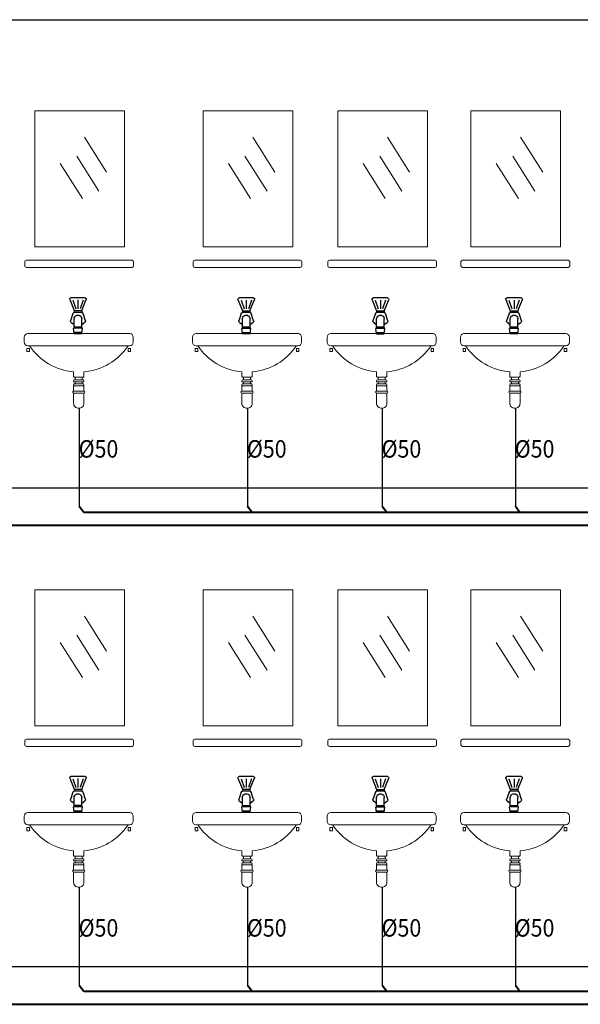
# Model space of a CAD drawing. Extents: x -18642 to 45617, y -1448 to 3035.
# Drawn here: x 29492 to 29813, y 453 to 1017 of the extents above; entities that cross this region are included whole.
import ezdxf

# ---------------------------------------------------------------- set-up
doc = ezdxf.new("R2010")
doc.units = 0
doc.header["$LTSCALE"] = 30
doc.header["$MEASUREMENT"] = 0
for name, color, linetype in [('Mekanik_pissu_hattı', 3, 'PISSU'), ('SEMBOL', 4, 'Continuous'), ('Yazı-mekanik', 3, 'Continuous')]:
    doc.layers.add(name, color=color, linetype=linetype)
doc.layers.add('pissu', color=3, linetype='PİS_WATER_SUPPLY', lineweight=40)
doc.layers.add('VİT', color=9, linetype='Continuous', lineweight=18)
doc.styles.get("Standard").update_dxf_attribs({"font": 'ARIAL.TTF', "width": 0.7})
doc.styles.add('YAZI', font='ARIAL.TTF', dxfattribs={"width": 0.8, "height": 15})
doc.linetypes.add('PISSU', pattern='A,0.5,-0.2,[">",Standard,S=0.1,R=0,X=-0.1,Y=-0.05],-0.25', length=0.95)
doc.linetypes.add('PİS_WATER_SUPPLY', pattern='A,0.6,0,[">",Standard,S=0.12,R=0,X=0.15,Y=-0.06],-0.2', length=0.8)

msp = doc.modelspace()

# ---------------------------------------------------------------- linework, layer by layer
at = {"layer": 'Mekanik_pissu_hattı', "ltscale": 25}
for p, q in [((29525.8, 794.17), (29525.8, 738.16)), ((29622.14, 794.17), (29622.14, 738.16)), ((29699.25, 794.17), (29699.25, 738.16)), ((29775.49, 794.17), (29775.49, 738.16)), ((29525.8, 519.94), (29525.8, 463.92)), ((29622.14, 519.94), (29622.14, 463.92)), ((29699.25, 519.94), (29699.25, 463.92)), ((29775.49, 519.94), (29775.49, 463.92))]:
    msp.add_line(p, q, dxfattribs=at)
at = {"layer": 'pissu'}
for p, q in [((29525.8, 738.16), (29528.4, 734.61)), ((29528.4, 734.61), (29596.55, 734.61)), ((29596.55, 734.61), (29879.17, 734.61)), ((29622.14, 738.16), (29624.74, 734.61)), ((29699.25, 738.16), (29701.85, 734.61)), ((29775.49, 738.16), (29778.09, 734.61)), ((29082.67, 727.14), (29663.19, 727.14)), ((29663.19, 727.14), (29886.32, 727.14)), ((29525.8, 463.92), (29528.4, 460.38)), ((29622.14, 463.92), (29624.74, 460.38)), ((29699.25, 463.92), (29701.85, 460.38)), ((29775.49, 463.92), (29778.09, 460.38)), ((29528.4, 460.38), (29596.55, 460.38)), ((29596.55, 460.38), (29879.17, 460.38)), ((29082.67, 452.9), (29663.19, 452.9)), ((29663.19, 452.9), (29886.32, 452.9))]:
    msp.add_line(p, q, dxfattribs=at)
at = {"layer": 'SEMBOL'}
for p, q in [((28870.13, 1016.6), (31327.38, 1016.6)), ((28870.13, 748.6), (31327.38, 748.6)), ((28870.13, 474.58), (31327.38, 474.58))]:
    msp.add_line(p, q, dxfattribs=at)
at = {"layer": 'VİT'}
for p, q in [((29500.33, 886.54), (29500.33, 964.42)), ((29500.33, 964.42), (29551.65, 964.42)), ((29551.65, 964.42), (29551.65, 886.54)), ((29596.66, 886.54), (29596.66, 964.42)), ((29596.66, 964.42), (29647.99, 964.42)), ((29647.99, 964.42), (29647.99, 886.54)), ((29673.78, 886.54), (29673.78, 964.42)), ((29673.78, 964.42), (29725.1, 964.42)), ((29725.1, 964.42), (29725.1, 886.54)), ((29750.02, 886.54), (29750.02, 964.42)), ((29750.02, 964.42), (29801.34, 964.42)), ((29801.34, 964.42), (29801.34, 886.54)), ((29528.77, 949.4), (29541.44, 929.29)), ((29625.11, 949.4), (29637.78, 929.29)), ((29702.22, 949.4), (29714.89, 929.29)), ((29778.46, 949.4), (29791.13, 929.29)), ((29524.34, 938.54), (29537.01, 918.44)), ((29620.68, 938.54), (29633.35, 918.44)), ((29697.79, 938.54), (29710.46, 918.44)), ((29774.03, 938.54), (29786.7, 918.44)), ((29514.89, 934.32), (29527.56, 914.21)), ((29611.23, 934.32), (29623.9, 914.21)), ((29688.34, 934.32), (29701.01, 914.21)), ((29764.58, 934.32), (29777.25, 914.21)), ((29551.65, 886.54), (29500.33, 886.54)), ((29647.99, 886.54), (29596.66, 886.54)), ((29725.1, 886.54), (29673.78, 886.54)), ((29801.34, 886.54), (29750.02, 886.54)), ((29494.65, 878.01), (29494.65, 875.72)), ((29555.99, 878.91), (29495.54, 878.91)), ((29495.54, 874.82), (29555.99, 874.82)), ((29556.88, 875.72), (29556.88, 878.01)), ((29590.98, 878.01), (29590.98, 875.72)), ((29652.33, 878.91), (29591.88, 878.91)), ((29591.88, 874.82), (29652.33, 874.82)), ((29653.22, 875.72), (29653.22, 878.01)), ((29668.09, 878.01), (29668.09, 875.72)), ((29729.44, 878.91), (29668.99, 878.91)), ((29668.99, 874.82), (29729.44, 874.82)), ((29730.33, 875.72), (29730.33, 878.01)), ((29744.34, 878.01), (29744.34, 875.72)), ((29805.68, 878.91), (29745.23, 878.91)), ((29745.23, 874.82), (29805.68, 874.82)), ((29806.57, 875.72), (29806.57, 878.01)), ((29500.33, 612.3), (29500.33, 690.19)), ((29500.33, 690.19), (29551.65, 690.19)), ((29551.65, 690.19), (29551.65, 612.3)), ((29596.66, 612.3), (29596.66, 690.19)), ((29596.66, 690.19), (29647.99, 690.19)), ((29647.99, 690.19), (29647.99, 612.3)), ((29673.78, 612.3), (29673.78, 690.19)), ((29673.78, 690.19), (29725.1, 690.19)), ((29725.1, 690.19), (29725.1, 612.3)), ((29750.02, 612.3), (29750.02, 690.19)), ((29750.02, 690.19), (29801.34, 690.19)), ((29801.34, 690.19), (29801.34, 612.3)), ((29528.77, 675.17), (29541.44, 655.06)), ((29625.11, 675.17), (29637.78, 655.06)), ((29702.22, 675.17), (29714.89, 655.06)), ((29778.46, 675.17), (29791.13, 655.06)), ((29514.89, 660.09), (29527.56, 639.98)), ((29524.34, 664.31), (29537.01, 644.2)), ((29611.23, 660.09), (29623.9, 639.98)), ((29620.68, 664.31), (29633.35, 644.2)), ((29688.34, 660.09), (29701.01, 639.98)), ((29697.79, 664.31), (29710.46, 644.2)), ((29764.58, 660.09), (29777.25, 639.98)), ((29774.03, 664.31), (29786.7, 644.2)), ((29551.65, 612.3), (29500.33, 612.3)), ((29647.99, 612.3), (29596.66, 612.3)), ((29725.1, 612.3), (29673.78, 612.3)), ((29801.34, 612.3), (29750.02, 612.3)), ((29494.65, 603.78), (29494.65, 601.48)), ((29555.99, 604.68), (29495.54, 604.68)), ((29556.88, 601.48), (29556.88, 603.78)), ((29590.98, 603.78), (29590.98, 601.48)), ((29652.33, 604.68), (29591.88, 604.68)), ((29653.22, 601.48), (29653.22, 603.78)), ((29668.09, 603.78), (29668.09, 601.48)), ((29729.44, 604.68), (29668.99, 604.68)), ((29730.33, 601.48), (29730.33, 603.78)), ((29744.34, 603.78), (29744.34, 601.48)), ((29805.68, 604.68), (29745.23, 604.68)), ((29806.57, 601.48), (29806.57, 603.78)), ((29495.54, 600.59), (29555.99, 600.59)), ((29591.88, 600.59), (29652.33, 600.59)), ((29668.99, 600.59), (29729.44, 600.59)), ((29745.23, 600.59), (29805.68, 600.59))]:
    msp.add_line(p, q, dxfattribs=at)
at = {"layer": 'VİT', "lineweight": -3, "ltscale": 0.5}
for p, q in [((29529.12, 857.35), (29520.97, 857.35)), ((29625.46, 857.3), (29617.31, 857.3)), ((29702.28, 857.29), (29694.13, 857.29)), ((29778.81, 857.3), (29770.66, 857.3)), ((29520.32, 856.38), (29522.9, 850.05)), ((29522.06, 856.06), (29523.77, 851.07)), ((29525.05, 856.14), (29525.05, 851.07)), ((29528.03, 856.06), (29526.32, 851.07)), ((29527.19, 850.05), (29529.78, 856.38)), ((29616.65, 856.33), (29619.24, 850)), ((29618.4, 856.01), (29620.11, 851.02)), ((29621.39, 856.09), (29621.39, 851.02)), ((29624.37, 856.01), (29622.66, 851.02)), ((29623.53, 850), (29626.12, 856.33)), ((29693.48, 856.31), (29696.06, 849.99)), ((29695.22, 855.99), (29696.93, 851.01)), ((29698.21, 856.07), (29698.21, 851.01)), ((29701.19, 855.99), (29699.48, 851.01)), ((29700.35, 849.99), (29702.94, 856.31)), ((29770.01, 856.33), (29772.59, 850)), ((29771.75, 856.01), (29773.46, 851.02)), ((29774.74, 856.09), (29774.74, 851.02)), ((29777.72, 856.01), (29776.01, 851.02)), ((29776.88, 850), (29779.47, 856.33)), ((29522.16, 848.47), (29520.79, 844.25)), ((29527.26, 848.95), (29522.83, 848.95)), ((29522.9, 850.05), (29527.19, 850.05)), ((29522.9, 850.05), (29522.9, 848.95)), ((29527.19, 850.05), (29527.19, 848.95)), ((29529.3, 844.25), (29527.93, 848.47)), ((29618.5, 848.42), (29617.13, 844.2)), ((29623.6, 848.91), (29619.17, 848.91)), ((29619.24, 850), (29623.53, 850)), ((29619.24, 850), (29619.24, 848.91)), ((29623.53, 850), (29623.53, 848.91)), ((29625.64, 844.2), (29624.27, 848.42)), ((29695.32, 848.4), (29693.95, 844.19)), ((29700.42, 848.89), (29695.99, 848.89)), ((29696.06, 849.99), (29700.35, 849.99)), ((29696.06, 849.99), (29696.06, 848.89)), ((29700.35, 849.99), (29700.35, 848.89)), ((29702.46, 844.19), (29701.09, 848.4)), ((29771.85, 848.42), (29770.48, 844.2)), ((29776.95, 848.91), (29772.52, 848.91)), ((29772.59, 850), (29776.88, 850)), ((29772.59, 850), (29772.59, 848.91)), ((29776.88, 850), (29776.88, 848.91)), ((29778.99, 844.2), (29777.62, 848.42)), ((29521.05, 843.46), (29522.87, 842.13)), ((29522.87, 836.91), (29522.45, 839.94)), ((29527.64, 839.94), (29522.45, 839.94)), ((29522.87, 839.94), (29522.87, 845.32)), ((29522.87, 840.85), (29527.22, 840.85)), ((29527.22, 839.94), (29527.22, 845.32)), ((29527.22, 842.13), (29529.05, 843.46)), ((29527.22, 836.91), (29527.64, 839.94)), ((29617.38, 843.41), (29619.21, 842.08)), ((29619.21, 839.89), (29619.21, 845.27)), ((29619.21, 840.8), (29623.56, 840.8)), ((29623.56, 839.89), (29623.56, 845.27)), ((29623.56, 842.08), (29625.39, 843.41)), ((29694.21, 843.4), (29696.03, 842.07)), ((29696.03, 839.87), (29696.03, 845.25)), ((29696.03, 840.78), (29700.38, 840.78)), ((29700.38, 839.87), (29700.38, 845.25)), ((29700.38, 842.07), (29702.21, 843.4)), ((29770.74, 843.41), (29772.56, 842.08)), ((29772.56, 839.89), (29772.56, 845.27)), ((29772.56, 840.8), (29776.91, 840.8)), ((29776.91, 839.89), (29776.91, 845.27)), ((29776.91, 842.08), (29778.74, 843.41)), ((29522.77, 837.66), (29527.32, 837.66)), ((29522.87, 836.91), (29527.22, 836.91)), ((29619.21, 836.86), (29618.79, 839.89)), ((29623.98, 839.89), (29618.79, 839.89)), ((29619.11, 837.61), (29623.66, 837.61)), ((29619.21, 836.86), (29623.56, 836.86)), ((29623.56, 836.86), (29623.98, 839.89)), ((29696.03, 836.84), (29695.61, 839.87)), ((29700.8, 839.87), (29695.61, 839.87)), ((29695.93, 837.6), (29700.48, 837.6)), ((29696.03, 836.84), (29700.38, 836.84)), ((29700.38, 836.84), (29700.8, 839.87)), ((29772.56, 836.86), (29772.14, 839.89)), ((29777.33, 839.89), (29772.14, 839.89)), ((29772.46, 837.61), (29777.01, 837.61)), ((29772.56, 836.86), (29776.91, 836.86)), ((29776.91, 836.86), (29777.33, 839.89)), ((29520.32, 582.35), (29522.9, 576.03)), ((29529.12, 583.33), (29520.97, 583.33)), ((29522.06, 582.03), (29523.77, 577.05)), ((29525.05, 582.11), (29525.05, 577.05)), ((29528.03, 582.03), (29526.32, 577.05)), ((29527.19, 576.03), (29529.78, 582.35)), ((29616.65, 582.3), (29619.24, 575.98)), ((29625.46, 583.28), (29617.31, 583.28)), ((29618.4, 581.99), (29620.11, 577)), ((29621.39, 582.06), (29621.39, 577)), ((29624.37, 581.99), (29622.66, 577)), ((29623.53, 575.98), (29626.12, 582.3)), ((29693.48, 582.29), (29696.06, 575.96)), ((29702.28, 583.27), (29694.13, 583.27)), ((29695.22, 581.97), (29696.93, 576.98)), ((29698.21, 582.05), (29698.21, 576.99)), ((29701.19, 581.97), (29699.48, 576.98)), ((29700.35, 575.96), (29702.94, 582.29)), ((29770.01, 582.3), (29772.59, 575.98)), ((29778.81, 583.28), (29770.66, 583.28)), ((29771.75, 581.99), (29773.46, 577)), ((29774.74, 582.06), (29774.74, 577)), ((29777.72, 581.99), (29776.01, 577)), ((29776.88, 575.98), (29779.47, 582.3)), ((29522.9, 576.03), (29527.19, 576.03)), ((29522.9, 576.03), (29522.9, 574.93)), ((29527.19, 576.03), (29527.19, 574.93)), ((29619.24, 575.98), (29623.53, 575.98)), ((29619.24, 575.98), (29619.24, 574.88)), ((29623.53, 575.98), (29623.53, 574.88)), ((29696.06, 575.96), (29700.35, 575.96)), ((29696.06, 575.96), (29696.06, 574.87)), ((29700.35, 575.96), (29700.35, 574.87)), ((29772.59, 575.98), (29776.88, 575.98)), ((29772.59, 575.98), (29772.59, 574.88)), ((29776.88, 575.98), (29776.88, 574.88)), ((29522.16, 574.44), (29520.79, 570.23)), ((29521.05, 569.44), (29522.87, 568.11)), ((29527.26, 574.93), (29522.83, 574.93)), ((29522.87, 565.91), (29522.87, 571.29)), ((29527.22, 565.91), (29527.22, 571.29)), ((29527.22, 568.11), (29529.05, 569.44)), ((29529.3, 570.23), (29527.93, 574.44)), ((29618.5, 574.39), (29617.13, 570.18)), ((29617.38, 569.39), (29619.21, 568.06)), ((29623.6, 574.88), (29619.17, 574.88)), ((29619.21, 565.87), (29619.21, 571.25)), ((29623.56, 565.87), (29623.56, 571.25)), ((29623.56, 568.06), (29625.39, 569.39)), ((29625.64, 570.18), (29624.27, 574.39)), ((29695.32, 574.38), (29693.95, 570.17)), ((29694.21, 569.38), (29696.03, 568.05)), ((29700.42, 574.87), (29695.99, 574.87)), ((29696.03, 565.85), (29696.03, 571.23)), ((29700.38, 565.85), (29700.38, 571.23)), ((29700.38, 568.05), (29702.21, 569.38)), ((29702.46, 570.17), (29701.09, 574.38)), ((29771.85, 574.39), (29770.48, 570.18)), ((29770.74, 569.39), (29772.56, 568.06)), ((29776.95, 574.88), (29772.52, 574.88)), ((29772.56, 565.87), (29772.56, 571.25)), ((29776.91, 565.87), (29776.91, 571.25)), ((29776.91, 568.06), (29778.74, 569.39)), ((29778.99, 570.18), (29777.62, 574.39)), ((29522.87, 562.88), (29522.45, 565.91)), ((29527.64, 565.91), (29522.45, 565.91)), ((29522.87, 566.82), (29527.22, 566.82)), ((29527.22, 562.88), (29527.64, 565.91)), ((29619.21, 562.83), (29618.79, 565.87)), ((29623.98, 565.87), (29618.79, 565.87)), ((29619.21, 566.78), (29623.56, 566.78)), ((29623.56, 562.83), (29623.98, 565.87)), ((29696.03, 562.82), (29695.61, 565.85)), ((29700.8, 565.85), (29695.61, 565.85)), ((29696.03, 566.76), (29700.38, 566.76)), ((29700.38, 562.82), (29700.8, 565.85)), ((29772.56, 562.83), (29772.14, 565.87)), ((29777.33, 565.87), (29772.14, 565.87)), ((29772.56, 566.78), (29776.91, 566.78)), ((29776.91, 562.83), (29777.33, 565.87)), ((29522.77, 563.64), (29527.32, 563.64)), ((29522.87, 562.88), (29527.22, 562.88)), ((29619.11, 563.59), (29623.66, 563.59)), ((29619.21, 562.83), (29623.56, 562.83)), ((29695.93, 563.58), (29700.48, 563.58)), ((29696.03, 562.82), (29700.38, 562.82)), ((29772.46, 563.59), (29777.01, 563.59)), ((29772.56, 562.83), (29776.91, 562.83))]:
    msp.add_line(p, q, dxfattribs=at)
at = {"layer": 'VİT', "linetype": 'Continuous'}
for p, q in [((29494.33, 834.9), (29494.33, 831.93)), ((29494.33, 834.9), (29494.33, 831.93)), ((29554.71, 836.88), (29496.31, 836.88)), ((29556.69, 831.93), (29556.69, 834.9)), ((29556.69, 834.9), (29556.69, 831.93)), ((29590.67, 834.9), (29590.67, 831.93)), ((29590.67, 834.9), (29590.67, 831.93)), ((29651.05, 836.88), (29592.65, 836.88)), ((29653.03, 831.93), (29653.03, 834.9)), ((29653.03, 834.9), (29653.03, 831.93)), ((29667.78, 834.9), (29667.78, 831.93)), ((29667.78, 834.9), (29667.78, 831.93)), ((29728.16, 836.88), (29669.76, 836.88)), ((29730.14, 831.93), (29730.14, 834.9)), ((29730.14, 834.9), (29730.14, 831.93)), ((29744.02, 834.9), (29744.02, 831.93)), ((29744.02, 834.9), (29744.02, 831.93)), ((29804.4, 836.88), (29746, 836.88)), ((29806.38, 831.93), (29806.38, 834.9)), ((29806.38, 834.9), (29806.38, 831.93)), ((29496.31, 829.95), (29554.71, 829.95)), ((29592.65, 829.95), (29651.05, 829.95)), ((29669.76, 829.95), (29728.16, 829.95)), ((29746, 829.95), (29804.4, 829.95)), ((29497.26, 828.37), (29495.81, 828.37)), ((29495.81, 828.37), (29495.81, 826.55)), ((29495.81, 826.55), (29497.26, 826.55)), ((29497.26, 826.55), (29497.26, 828.37)), ((29553.76, 826.55), (29553.76, 828.37)), ((29553.76, 828.37), (29555.21, 828.37)), ((29555.21, 826.55), (29553.76, 826.55)), ((29555.21, 828.37), (29555.21, 826.55)), ((29593.59, 828.37), (29592.15, 828.37)), ((29592.15, 828.37), (29592.15, 826.55)), ((29592.15, 826.55), (29593.59, 826.55)), ((29593.59, 826.55), (29593.59, 828.37)), ((29650.1, 826.55), (29650.1, 828.37)), ((29650.1, 828.37), (29651.55, 828.37)), ((29651.55, 826.55), (29650.1, 826.55)), ((29651.55, 828.37), (29651.55, 826.55)), ((29670.7, 828.37), (29669.26, 828.37)), ((29669.26, 828.37), (29669.26, 826.55)), ((29669.26, 826.55), (29670.7, 826.55)), ((29670.7, 826.55), (29670.7, 828.37)), ((29727.21, 826.55), (29727.21, 828.37)), ((29727.21, 828.37), (29728.66, 828.37)), ((29728.66, 826.55), (29727.21, 826.55)), ((29728.66, 828.37), (29728.66, 826.55)), ((29746.95, 828.37), (29745.5, 828.37)), ((29745.5, 828.37), (29745.5, 826.55)), ((29745.5, 826.55), (29746.95, 826.55)), ((29746.95, 826.55), (29746.95, 828.37)), ((29803.45, 826.55), (29803.45, 828.37)), ((29803.45, 828.37), (29804.9, 828.37)), ((29804.9, 826.55), (29803.45, 826.55)), ((29804.9, 828.37), (29804.9, 826.55)), ((29522.54, 812.46), (29522.54, 814.98)), ((29527.98, 811.97), (29523.03, 811.97)), ((29523.53, 811.97), (29523.53, 810.39)), ((29527.49, 811.97), (29527.49, 810.39)), ((29528.48, 814.98), (29528.48, 812.46)), ((29618.88, 812.46), (29618.88, 814.98)), ((29624.32, 811.97), (29619.37, 811.97)), ((29619.87, 811.97), (29619.87, 810.39)), ((29623.83, 811.97), (29623.83, 810.39)), ((29624.82, 814.98), (29624.82, 812.46)), ((29695.99, 812.46), (29695.99, 814.98)), ((29701.43, 811.97), (29696.48, 811.97)), ((29696.98, 811.97), (29696.98, 810.39)), ((29700.94, 811.97), (29700.94, 810.39)), ((29701.93, 814.98), (29701.93, 812.46)), ((29772.23, 812.46), (29772.23, 814.98)), ((29777.67, 811.97), (29772.72, 811.97)), ((29773.22, 811.97), (29773.22, 810.39)), ((29777.18, 811.97), (29777.18, 810.39)), ((29778.17, 814.98), (29778.17, 812.46)), ((29522.54, 806.53), (29522.54, 804)), ((29522.57, 809.9), (29522.57, 809.71)), ((29522.57, 807.71), (29522.57, 807.52)), ((29527.98, 807.02), (29523.03, 807.02)), ((29527.95, 810.39), (29523.07, 810.39)), ((29523.07, 809.21), (29527.95, 809.21)), ((29527.95, 808.21), (29523.07, 808.21)), ((29523.07, 807.02), (29527.95, 807.02)), ((29523.53, 809.21), (29523.53, 808.21)), ((29527.49, 809.21), (29527.49, 808.21)), ((29528.45, 809.71), (29528.45, 809.9)), ((29528.45, 807.52), (29528.45, 807.71)), ((29528.48, 804), (29528.48, 806.53)), ((29618.88, 806.53), (29618.88, 804)), ((29618.91, 809.9), (29618.91, 809.71)), ((29618.91, 807.71), (29618.91, 807.52)), ((29624.32, 807.02), (29619.37, 807.02)), ((29624.29, 810.39), (29619.4, 810.39)), ((29619.4, 809.21), (29624.29, 809.21)), ((29624.29, 808.21), (29619.4, 808.21)), ((29619.4, 807.02), (29624.29, 807.02)), ((29619.87, 809.21), (29619.87, 808.21)), ((29623.83, 809.21), (29623.83, 808.21)), ((29624.79, 809.71), (29624.79, 809.9)), ((29624.79, 807.52), (29624.79, 807.71)), ((29624.82, 804), (29624.82, 806.53)), ((29695.99, 806.53), (29695.99, 804)), ((29696.02, 809.9), (29696.02, 809.71)), ((29696.02, 807.71), (29696.02, 807.52)), ((29701.43, 807.02), (29696.48, 807.02)), ((29701.4, 810.39), (29696.52, 810.39)), ((29696.52, 809.21), (29701.4, 809.21)), ((29701.4, 808.21), (29696.52, 808.21)), ((29696.52, 807.02), (29701.4, 807.02)), ((29696.98, 809.21), (29696.98, 808.21)), ((29700.94, 809.21), (29700.94, 808.21)), ((29701.9, 809.71), (29701.9, 809.9)), ((29701.9, 807.52), (29701.9, 807.71)), ((29701.93, 804), (29701.93, 806.53)), ((29772.23, 806.53), (29772.23, 804)), ((29772.26, 809.9), (29772.26, 809.71)), ((29772.26, 807.71), (29772.26, 807.52)), ((29777.67, 807.02), (29772.72, 807.02)), ((29777.64, 810.39), (29772.76, 810.39)), ((29772.76, 809.21), (29777.64, 809.21)), ((29777.64, 808.21), (29772.76, 808.21)), ((29772.76, 807.02), (29777.64, 807.02)), ((29773.22, 809.21), (29773.22, 808.21)), ((29777.18, 809.21), (29777.18, 808.21)), ((29778.14, 809.71), (29778.14, 809.9)), ((29778.14, 807.52), (29778.14, 807.71)), ((29778.17, 804), (29778.17, 806.53)), ((29522.04, 803.5), (29522.04, 803.31)), ((29528.48, 804), (29522.54, 804)), ((29522.54, 802.82), (29522.54, 797.08)), ((29522.54, 802.82), (29528.48, 802.82)), ((29528.48, 797.08), (29528.48, 802.82)), ((29528.97, 803.31), (29528.97, 803.5)), ((29618.38, 803.5), (29618.38, 803.31)), ((29624.82, 804), (29618.88, 804)), ((29618.88, 802.82), (29618.88, 797.08)), ((29618.88, 802.82), (29624.82, 802.82)), ((29624.82, 797.08), (29624.82, 802.82)), ((29625.31, 803.31), (29625.31, 803.5)), ((29695.49, 803.5), (29695.49, 803.31)), ((29701.93, 804), (29695.99, 804)), ((29695.99, 802.82), (29695.99, 797.08)), ((29695.99, 802.82), (29701.93, 802.82)), ((29701.93, 797.08), (29701.93, 802.82)), ((29702.42, 803.31), (29702.42, 803.5)), ((29771.73, 803.5), (29771.73, 803.31)), ((29778.17, 804), (29772.23, 804)), ((29772.23, 802.82), (29772.23, 797.08)), ((29772.23, 802.82), (29778.17, 802.82)), ((29778.17, 797.08), (29778.17, 802.82)), ((29778.66, 803.31), (29778.66, 803.5)), ((29525.51, 794.11), (29525.51, 794.11)), ((29621.85, 794.11), (29621.85, 794.11)), ((29698.96, 794.11), (29698.96, 794.11)), ((29775.2, 794.11), (29775.2, 794.11)), ((29494.33, 560.67), (29494.33, 557.7)), ((29494.33, 560.67), (29494.33, 557.7)), ((29554.71, 562.65), (29496.31, 562.65)), ((29556.69, 557.7), (29556.69, 560.67)), ((29556.69, 560.67), (29556.69, 557.7)), ((29590.67, 560.67), (29590.67, 557.7)), ((29590.67, 560.67), (29590.67, 557.7)), ((29651.05, 562.65), (29592.65, 562.65)), ((29653.03, 557.7), (29653.03, 560.67)), ((29653.03, 560.67), (29653.03, 557.7)), ((29667.78, 560.67), (29667.78, 557.7)), ((29667.78, 560.67), (29667.78, 557.7)), ((29728.16, 562.65), (29669.76, 562.65)), ((29730.14, 557.7), (29730.14, 560.67)), ((29730.14, 560.67), (29730.14, 557.7)), ((29744.02, 560.67), (29744.02, 557.7)), ((29744.02, 560.67), (29744.02, 557.7)), ((29804.4, 562.65), (29746, 562.65)), ((29806.38, 557.7), (29806.38, 560.67)), ((29806.38, 560.67), (29806.38, 557.7)), ((29497.26, 554.13), (29495.81, 554.13)), ((29495.81, 554.13), (29495.81, 552.31)), ((29496.31, 555.72), (29554.71, 555.72)), ((29497.26, 552.31), (29497.26, 554.13)), ((29553.76, 552.31), (29553.76, 554.13)), ((29553.76, 554.13), (29555.21, 554.13)), ((29555.21, 554.13), (29555.21, 552.31)), ((29593.59, 554.13), (29592.15, 554.13)), ((29592.15, 554.13), (29592.15, 552.31)), ((29592.65, 555.72), (29651.05, 555.72)), ((29593.59, 552.31), (29593.59, 554.13)), ((29650.1, 552.31), (29650.1, 554.13)), ((29650.1, 554.13), (29651.55, 554.13)), ((29651.55, 554.13), (29651.55, 552.31)), ((29670.7, 554.13), (29669.26, 554.13)), ((29669.26, 554.13), (29669.26, 552.31)), ((29669.76, 555.72), (29728.16, 555.72)), ((29670.7, 552.31), (29670.7, 554.13)), ((29727.21, 552.31), (29727.21, 554.13)), ((29727.21, 554.13), (29728.66, 554.13)), ((29728.66, 554.13), (29728.66, 552.31)), ((29746.95, 554.13), (29745.5, 554.13)), ((29745.5, 554.13), (29745.5, 552.31)), ((29746, 555.72), (29804.4, 555.72)), ((29746.95, 552.31), (29746.95, 554.13)), ((29803.45, 552.31), (29803.45, 554.13)), ((29803.45, 554.13), (29804.9, 554.13)), ((29804.9, 554.13), (29804.9, 552.31)), ((29495.81, 552.31), (29497.26, 552.31)), ((29555.21, 552.31), (29553.76, 552.31)), ((29592.15, 552.31), (29593.59, 552.31)), ((29651.55, 552.31), (29650.1, 552.31)), ((29669.26, 552.31), (29670.7, 552.31)), ((29728.66, 552.31), (29727.21, 552.31)), ((29745.5, 552.31), (29746.95, 552.31)), ((29804.9, 552.31), (29803.45, 552.31)), ((29522.54, 538.23), (29522.54, 540.75)), ((29522.57, 535.67), (29522.57, 535.47)), ((29527.98, 537.73), (29523.03, 537.73)), ((29527.95, 536.16), (29523.07, 536.16)), ((29523.53, 537.73), (29523.53, 536.16)), ((29527.49, 537.73), (29527.49, 536.16)), ((29528.45, 535.47), (29528.45, 535.67)), ((29528.48, 540.75), (29528.48, 538.23)), ((29618.88, 538.23), (29618.88, 540.75)), ((29618.91, 535.67), (29618.91, 535.47)), ((29624.32, 537.73), (29619.37, 537.73)), ((29624.29, 536.16), (29619.4, 536.16)), ((29619.87, 537.73), (29619.87, 536.16)), ((29623.83, 537.73), (29623.83, 536.16)), ((29624.79, 535.47), (29624.79, 535.67)), ((29624.82, 540.75), (29624.82, 538.23)), ((29695.99, 538.23), (29695.99, 540.75)), ((29696.02, 535.67), (29696.02, 535.47)), ((29701.43, 537.73), (29696.48, 537.73)), ((29701.4, 536.16), (29696.52, 536.16)), ((29696.98, 537.73), (29696.98, 536.16)), ((29700.94, 537.73), (29700.94, 536.16)), ((29701.9, 535.47), (29701.9, 535.67)), ((29701.93, 540.75), (29701.93, 538.23)), ((29772.23, 538.23), (29772.23, 540.75)), ((29772.26, 535.67), (29772.26, 535.47)), ((29777.67, 537.73), (29772.72, 537.73)), ((29777.64, 536.16), (29772.76, 536.16)), ((29773.22, 537.73), (29773.22, 536.16)), ((29777.18, 537.73), (29777.18, 536.16)), ((29778.14, 535.47), (29778.14, 535.67)), ((29778.17, 540.75), (29778.17, 538.23)), ((29522.54, 532.3), (29522.54, 529.76)), ((29522.57, 533.48), (29522.57, 533.29)), ((29527.98, 532.79), (29523.03, 532.79)), ((29523.07, 534.98), (29527.95, 534.98)), ((29527.95, 533.97), (29523.07, 533.97)), ((29523.07, 532.79), (29527.95, 532.79)), ((29523.53, 534.98), (29523.53, 533.97)), ((29527.49, 534.98), (29527.49, 533.97)), ((29528.45, 533.29), (29528.45, 533.48)), ((29528.48, 529.76), (29528.48, 532.3)), ((29618.88, 532.3), (29618.88, 529.76)), ((29618.91, 533.48), (29618.91, 533.29)), ((29624.32, 532.79), (29619.37, 532.79)), ((29619.4, 534.98), (29624.29, 534.98)), ((29624.29, 533.97), (29619.4, 533.97)), ((29619.4, 532.79), (29624.29, 532.79)), ((29619.87, 534.98), (29619.87, 533.97)), ((29623.83, 534.98), (29623.83, 533.97)), ((29624.79, 533.29), (29624.79, 533.48)), ((29624.82, 529.76), (29624.82, 532.3)), ((29695.99, 532.3), (29695.99, 529.76)), ((29696.02, 533.48), (29696.02, 533.29)), ((29701.43, 532.79), (29696.48, 532.79)), ((29696.52, 534.98), (29701.4, 534.98)), ((29701.4, 533.97), (29696.52, 533.97)), ((29696.52, 532.79), (29701.4, 532.79)), ((29696.98, 534.98), (29696.98, 533.97)), ((29700.94, 534.98), (29700.94, 533.97)), ((29701.9, 533.29), (29701.9, 533.48)), ((29701.93, 529.76), (29701.93, 532.3)), ((29772.23, 532.3), (29772.23, 529.76)), ((29772.26, 533.48), (29772.26, 533.29)), ((29777.67, 532.79), (29772.72, 532.79)), ((29772.76, 534.98), (29777.64, 534.98)), ((29777.64, 533.97), (29772.76, 533.97)), ((29772.76, 532.79), (29777.64, 532.79)), ((29773.22, 534.98), (29773.22, 533.97)), ((29777.18, 534.98), (29777.18, 533.97)), ((29778.14, 533.29), (29778.14, 533.48)), ((29778.17, 529.76), (29778.17, 532.3)), ((29522.04, 529.27), (29522.04, 529.08)), ((29528.48, 529.76), (29522.54, 529.76)), ((29522.54, 528.58), (29522.54, 522.85)), ((29522.54, 528.58), (29528.48, 528.58)), ((29528.48, 522.85), (29528.48, 528.58)), ((29528.97, 529.08), (29528.97, 529.27)), ((29618.38, 529.27), (29618.38, 529.08)), ((29624.82, 529.76), (29618.88, 529.76)), ((29618.88, 528.58), (29618.88, 522.85)), ((29618.88, 528.58), (29624.82, 528.58)), ((29624.82, 522.85), (29624.82, 528.58)), ((29625.31, 529.08), (29625.31, 529.27)), ((29695.49, 529.27), (29695.49, 529.08)), ((29701.93, 529.76), (29695.99, 529.76)), ((29695.99, 528.58), (29695.99, 522.85)), ((29695.99, 528.58), (29701.93, 528.58)), ((29701.93, 522.85), (29701.93, 528.58)), ((29702.42, 529.08), (29702.42, 529.27)), ((29771.73, 529.27), (29771.73, 529.08)), ((29778.17, 529.76), (29772.23, 529.76)), ((29772.23, 528.58), (29772.23, 522.85)), ((29772.23, 528.58), (29778.17, 528.58)), ((29778.17, 522.85), (29778.17, 528.58)), ((29778.66, 529.08), (29778.66, 529.27)), ((29525.51, 519.88), (29525.51, 519.88)), ((29621.85, 519.88), (29621.85, 519.88)), ((29698.96, 519.88), (29698.96, 519.88)), ((29775.2, 519.88), (29775.2, 519.88))]:
    msp.add_line(p, q, dxfattribs=at)
at = {"layer": 'VİT', "extrusion": (0, 0, -1)}
for centre, major_axis, start_param, end_param in [((29495.54, 878.01), (-0.632, 0.632), 5.497787, 7.068583), ((29495.54, 875.72), (-0.632, 0.632), 3.926991, 5.497787), ((29555.99, 878.01), (0.632, 0.632), -0.785398, 0.785398), ((29555.99, 875.72), (0.632, 0.632), 0.785398, 2.356194), ((29591.88, 878.01), (-0.632, 0.632), 5.497787, 7.068583), ((29591.88, 875.72), (-0.632, 0.632), 3.926991, 5.497787), ((29652.33, 878.01), (0.632, 0.632), -0.785398, 0.785398), ((29652.33, 875.72), (0.632, 0.632), 0.785398, 2.356194), ((29668.99, 878.01), (-0.632, 0.632), 5.497787, 7.068583), ((29668.99, 875.72), (-0.632, 0.632), 3.926991, 5.497787), ((29729.44, 878.01), (0.632, 0.632), -0.785398, 0.785398), ((29729.44, 875.72), (0.632, 0.632), 0.785398, 2.356194), ((29745.23, 878.01), (-0.632, 0.632), 5.497787, 7.068583), ((29745.23, 875.72), (-0.632, 0.632), 3.926991, 5.497787), ((29805.68, 878.01), (0.632, 0.632), -0.785398, 0.785398), ((29805.68, 875.72), (0.632, 0.632), 0.785398, 2.356194), ((29495.54, 603.78), (-0.632, 0.632), 5.497787, 7.068583), ((29555.99, 603.78), (0.632, 0.632), -0.785398, 0.785398), ((29591.88, 603.78), (-0.632, 0.632), 5.497787, 7.068583), ((29652.33, 603.78), (0.632, 0.632), -0.785398, 0.785398), ((29668.99, 603.78), (-0.632, 0.632), 5.497787, 7.068583), ((29729.44, 603.78), (0.632, 0.632), -0.785398, 0.785398), ((29745.23, 603.78), (-0.632, 0.632), 5.497787, 7.068583), ((29805.68, 603.78), (0.632, 0.632), -0.785398, 0.785398), ((29495.54, 601.48), (-0.632, 0.632), 3.926991, 5.497787), ((29555.99, 601.48), (0.632, 0.632), 0.785398, 2.356194), ((29591.88, 601.48), (-0.632, 0.632), 3.926991, 5.497787), ((29652.33, 601.48), (0.632, 0.632), 0.785398, 2.356194), ((29668.99, 601.48), (-0.632, 0.632), 3.926991, 5.497787), ((29729.44, 601.48), (0.632, 0.632), 0.785398, 2.356194), ((29745.23, 601.48), (-0.632, 0.632), 3.926991, 5.497787), ((29805.68, 601.48), (0.632, 0.632), 0.785398, 2.356194)]:
    msp.add_ellipse(centre, major_axis=major_axis, ratio=1, start_param=start_param, end_param=end_param, dxfattribs=at)
at = {"layer": 'VİT', "lineweight": -3, "ltscale": 0.5, "extrusion": (0, 0, -1)}
for centre, major_axis, start_param, end_param in [((29520.97, 856.64), (0.5, 0.5), 3.538781, 5.497787), ((29529.12, 856.64), (-0.5, 0.5), 0.785398, 2.744352), ((29617.31, 856.59), (0.5, 0.5), 3.538781, 5.497787), ((29625.46, 856.59), (-0.5, 0.5), 0.785398, 2.744352), ((29694.13, 856.58), (0.5, 0.5), 3.538781, 5.497787), ((29702.28, 856.58), (-0.5, 0.5), 0.785398, 2.744352), ((29770.66, 856.59), (0.5, 0.5), 3.538781, 5.497787), ((29778.81, 856.59), (-0.5, 0.5), 0.785398, 2.744352), ((29522.83, 848.25), (-0.5, 0.5), 5.811946, 7.068583), ((29525.05, 845.32), (-1.54, 1.54), 5.497787, 8.63938), ((29527.26, 848.25), (0.5, 0.5), -0.785398, 0.471239), ((29619.17, 848.2), (-0.5, 0.5), 5.811946, 7.068583), ((29621.39, 845.27), (-1.54, 1.54), 5.497787, 8.63938), ((29623.6, 848.2), (0.5, 0.5), -0.785398, 0.471239), ((29695.99, 848.18), (-0.5, 0.5), 5.811946, 7.068583), ((29698.21, 845.25), (-1.54, 1.54), 5.497787, 8.63938), ((29700.42, 848.18), (0.5, 0.5), -0.785398, 0.471239), ((29772.52, 848.2), (-0.5, 0.5), 5.811946, 7.068583), ((29774.74, 845.27), (-1.54, 1.54), 5.497787, 8.63938), ((29776.95, 848.2), (0.5, 0.5), -0.785398, 0.471239), ((29521.46, 844.03), (-0.5, 0.5), 4.555309, 5.811946), ((29528.63, 844.03), (0.5, 0.5), 0.471239, 1.727876), ((29617.8, 843.98), (-0.5, 0.5), 4.555309, 5.811946), ((29624.97, 843.98), (0.5, 0.5), 0.471239, 1.727876), ((29694.62, 843.97), (-0.5, 0.5), 4.555309, 5.811946), ((29701.79, 843.97), (0.5, 0.5), 0.471239, 1.727876), ((29771.15, 843.98), (-0.5, 0.5), 4.555309, 5.811946), ((29778.32, 843.98), (0.5, 0.5), 0.471239, 1.727876), ((29520.97, 582.62), (0.5, 0.5), 3.538781, 5.497787), ((29529.12, 582.62), (-0.5, 0.5), 0.785398, 2.744352), ((29617.31, 582.57), (0.5, 0.5), 3.538781, 5.497787), ((29625.46, 582.57), (-0.5, 0.5), 0.785398, 2.744352), ((29694.13, 582.56), (0.5, 0.5), 3.538781, 5.497787), ((29702.28, 582.56), (-0.5, 0.5), 0.785398, 2.744352), ((29770.66, 582.57), (0.5, 0.5), 3.538781, 5.497787), ((29778.81, 582.57), (-0.5, 0.5), 0.785398, 2.744352), ((29521.46, 570.01), (-0.5, 0.5), 4.555309, 5.811946), ((29522.83, 574.22), (-0.5, 0.5), 5.811946, 7.068583), ((29525.05, 571.29), (-1.54, 1.54), 5.497787, 8.63938), ((29527.26, 574.22), (0.5, 0.5), -0.785398, 0.471239), ((29528.63, 570.01), (0.5, 0.5), 0.471239, 1.727876), ((29617.8, 569.96), (-0.5, 0.5), 4.555309, 5.811946), ((29619.17, 574.18), (-0.5, 0.5), 5.811946, 7.068583), ((29621.39, 571.25), (-1.54, 1.54), 5.497787, 8.63938), ((29623.6, 574.18), (0.5, 0.5), -0.785398, 0.471239), ((29624.97, 569.96), (0.5, 0.5), 0.471239, 1.727876), ((29694.62, 569.95), (-0.5, 0.5), 4.555309, 5.811946), ((29695.99, 574.16), (-0.5, 0.5), 5.811946, 7.068583), ((29698.21, 571.23), (-1.54, 1.54), 5.497787, 8.63938), ((29700.42, 574.16), (0.5, 0.5), -0.785398, 0.471239), ((29701.79, 569.95), (0.5, 0.5), 0.471239, 1.727876), ((29771.15, 569.96), (-0.5, 0.5), 4.555309, 5.811946), ((29772.52, 574.18), (-0.5, 0.5), 5.811946, 7.068583), ((29774.74, 571.25), (-1.54, 1.54), 5.497787, 8.63938), ((29776.95, 574.18), (0.5, 0.5), -0.785398, 0.471239), ((29778.32, 569.96), (0.5, 0.5), 0.471239, 1.727876)]:
    msp.add_ellipse(centre, major_axis=major_axis, ratio=1, start_param=start_param, end_param=end_param, dxfattribs=at)
at = {"layer": 'VİT', "linetype": 'Continuous', "extrusion": (0, 0, -1)}
for centre, major_axis, start_param, end_param in [((29496.31, 834.9), (1.4, 1.4), 3.926991, 5.497787), ((29554.71, 834.9), (-1.4, 1.4), 0.785398, 2.356194), ((29592.65, 834.9), (1.4, 1.4), 3.926991, 5.497787), ((29651.05, 834.9), (-1.4, 1.4), 0.785398, 2.356194), ((29669.76, 834.9), (1.4, 1.4), 3.926991, 5.497787), ((29728.16, 834.9), (-1.4, 1.4), 0.785398, 2.356194), ((29746, 834.9), (1.4, 1.4), 3.926991, 5.497787), ((29804.4, 834.9), (-1.4, 1.4), 0.785398, 2.356194), ((29496.31, 831.93), (-1.4, 1.4), 3.926991, 5.497787), ((29525.51, 848.76), (23.98, 23.98), 2.443887, 3.338918), ((29525.51, 848.76), (-23.98, 23.98), 2.944267, 3.839298), ((29554.71, 831.93), (1.4, 1.4), 0.785398, 2.356194), ((29592.65, 831.93), (-1.4, 1.4), 3.926991, 5.497787), ((29621.85, 848.76), (23.98, 23.98), 2.443887, 3.338918), ((29621.85, 848.76), (-23.98, 23.98), 2.944267, 3.839298), ((29651.05, 831.93), (1.4, 1.4), 0.785398, 2.356194), ((29669.76, 831.93), (-1.4, 1.4), 3.926991, 5.497787), ((29698.96, 848.76), (23.98, 23.98), 2.443887, 3.338918), ((29698.96, 848.76), (-23.98, 23.98), 2.944267, 3.839298), ((29728.16, 831.93), (1.4, 1.4), 0.785398, 2.356194), ((29746, 831.93), (-1.4, 1.4), 3.926991, 5.497787), ((29775.2, 848.76), (23.98, 23.98), 2.443887, 3.338918), ((29775.2, 848.76), (-23.98, 23.98), 2.944267, 3.839298), ((29804.4, 831.93), (1.4, 1.4), 0.785398, 2.356194), ((29523.03, 812.46), (0.35, 0.35), 2.356194, 3.926991), ((29527.98, 812.46), (-0.35, 0.35), 2.356194, 3.926991), ((29619.37, 812.46), (0.35, 0.35), 2.356194, 3.926991), ((29624.32, 812.46), (-0.35, 0.35), 2.356194, 3.926991), ((29696.48, 812.46), (0.35, 0.35), 2.356194, 3.926991), ((29701.43, 812.46), (-0.35, 0.35), 2.356194, 3.926991), ((29772.72, 812.46), (0.35, 0.35), 2.356194, 3.926991), ((29777.67, 812.46), (-0.35, 0.35), 2.356194, 3.926991), ((29523.03, 806.53), (-0.35, 0.35), 5.497787, 7.068583), ((29523.07, 809.9), (-0.35, 0.35), 5.497787, 7.068583), ((29523.07, 809.71), (0.35, 0.35), 2.356194, 3.926991), ((29523.07, 807.71), (-0.35, 0.35), 5.497787, 7.068583), ((29523.07, 807.52), (0.35, 0.35), 2.356194, 3.926991), ((29527.95, 809.9), (0.35, 0.35), -0.785398, 0.785398), ((29527.95, 809.71), (-0.35, 0.35), 2.356194, 3.926991), ((29527.95, 807.71), (0.35, 0.35), -0.785398, 0.785398), ((29527.95, 807.52), (-0.35, 0.35), 2.356194, 3.926991), ((29527.98, 806.53), (0.35, 0.35), -0.785398, 0.785398), ((29619.37, 806.53), (-0.35, 0.35), 5.497787, 7.068583), ((29619.4, 809.9), (-0.35, 0.35), 5.497787, 7.068583), ((29619.4, 809.71), (0.35, 0.35), 2.356194, 3.926991), ((29619.4, 807.71), (-0.35, 0.35), 5.497787, 7.068583), ((29619.4, 807.52), (0.35, 0.35), 2.356194, 3.926991), ((29624.29, 809.9), (0.35, 0.35), -0.785398, 0.785398), ((29624.29, 809.71), (-0.35, 0.35), 2.356194, 3.926991), ((29624.29, 807.71), (0.35, 0.35), -0.785398, 0.785398), ((29624.29, 807.52), (-0.35, 0.35), 2.356194, 3.926991), ((29624.32, 806.53), (0.35, 0.35), -0.785398, 0.785398), ((29696.48, 806.53), (-0.35, 0.35), 5.497787, 7.068583), ((29696.52, 809.9), (-0.35, 0.35), 5.497787, 7.068583), ((29696.52, 809.71), (0.35, 0.35), 2.356194, 3.926991), ((29696.52, 807.71), (-0.35, 0.35), 5.497787, 7.068583), ((29696.52, 807.52), (0.35, 0.35), 2.356194, 3.926991), ((29701.4, 809.9), (0.35, 0.35), -0.785398, 0.785398), ((29701.4, 809.71), (-0.35, 0.35), 2.356194, 3.926991), ((29701.4, 807.71), (0.35, 0.35), -0.785398, 0.785398), ((29701.4, 807.52), (-0.35, 0.35), 2.356194, 3.926991), ((29701.43, 806.53), (0.35, 0.35), -0.785398, 0.785398), ((29772.72, 806.53), (-0.35, 0.35), 5.497787, 7.068583), ((29772.76, 809.9), (-0.35, 0.35), 5.497787, 7.068583), ((29772.76, 809.71), (0.35, 0.35), 2.356194, 3.926991), ((29772.76, 807.71), (-0.35, 0.35), 5.497787, 7.068583), ((29772.76, 807.52), (0.35, 0.35), 2.356194, 3.926991), ((29777.64, 809.9), (0.35, 0.35), -0.785398, 0.785398), ((29777.64, 809.71), (-0.35, 0.35), 2.356194, 3.926991), ((29777.64, 807.71), (0.35, 0.35), -0.785398, 0.785398), ((29777.64, 807.52), (-0.35, 0.35), 2.356194, 3.926991), ((29777.67, 806.53), (0.35, 0.35), -0.785398, 0.785398), ((29522.54, 803.5), (0.35, 0.35), 3.926991, 5.497787), ((29522.54, 803.31), (-0.35, 0.35), 3.926991, 5.497787), ((29528.48, 803.5), (-0.35, 0.35), 0.785398, 2.356194), ((29528.48, 803.31), (0.35, 0.35), 0.785398, 2.356194), ((29618.88, 803.5), (0.35, 0.35), 3.926991, 5.497787), ((29618.88, 803.31), (-0.35, 0.35), 3.926991, 5.497787), ((29624.82, 803.5), (-0.35, 0.35), 0.785398, 2.356194), ((29624.82, 803.31), (0.35, 0.35), 0.785398, 2.356194), ((29695.99, 803.5), (0.35, 0.35), 3.926991, 5.497787), ((29695.99, 803.31), (-0.35, 0.35), 3.926991, 5.497787), ((29701.93, 803.5), (-0.35, 0.35), 0.785398, 2.356194), ((29701.93, 803.31), (0.35, 0.35), 0.785398, 2.356194), ((29772.23, 803.5), (0.35, 0.35), 3.926991, 5.497787), ((29772.23, 803.31), (-0.35, 0.35), 3.926991, 5.497787), ((29778.17, 803.5), (-0.35, 0.35), 0.785398, 2.356194), ((29778.17, 803.31), (0.35, 0.35), 0.785398, 2.356194), ((29525.51, 797.08), (2.1, 2.1), 2.356194, 3.926991), ((29525.51, 797.08), (-2.1, 2.1), 2.356194, 3.926991), ((29621.85, 797.08), (2.1, 2.1), 2.356194, 3.926991), ((29621.85, 797.08), (-2.1, 2.1), 2.356194, 3.926991), ((29698.96, 797.08), (2.1, 2.1), 2.356194, 3.926991), ((29698.96, 797.08), (-2.1, 2.1), 2.356194, 3.926991), ((29775.2, 797.08), (2.1, 2.1), 2.356194, 3.926991), ((29775.2, 797.08), (-2.1, 2.1), 2.356194, 3.926991), ((29496.31, 560.67), (1.4, 1.4), 3.926991, 5.497787), ((29554.71, 560.67), (-1.4, 1.4), 0.785398, 2.356194), ((29592.65, 560.67), (1.4, 1.4), 3.926991, 5.497787), ((29651.05, 560.67), (-1.4, 1.4), 0.785398, 2.356194), ((29669.76, 560.67), (1.4, 1.4), 3.926991, 5.497787), ((29728.16, 560.67), (-1.4, 1.4), 0.785398, 2.356194), ((29746, 560.67), (1.4, 1.4), 3.926991, 5.497787), ((29804.4, 560.67), (-1.4, 1.4), 0.785398, 2.356194), ((29496.31, 557.7), (-1.4, 1.4), 3.926991, 5.497787), ((29525.51, 574.53), (23.98, 23.98), 2.443887, 3.338918), ((29525.51, 574.53), (-23.98, 23.98), 2.944267, 3.839298), ((29554.71, 557.7), (1.4, 1.4), 0.785398, 2.356194), ((29592.65, 557.7), (-1.4, 1.4), 3.926991, 5.497787), ((29621.85, 574.53), (23.98, 23.98), 2.443887, 3.338918), ((29621.85, 574.53), (-23.98, 23.98), 2.944267, 3.839298), ((29651.05, 557.7), (1.4, 1.4), 0.785398, 2.356194), ((29669.76, 557.7), (-1.4, 1.4), 3.926991, 5.497787), ((29698.96, 574.53), (23.98, 23.98), 2.443887, 3.338918), ((29698.96, 574.53), (-23.98, 23.98), 2.944267, 3.839298), ((29728.16, 557.7), (1.4, 1.4), 0.785398, 2.356194), ((29746, 557.7), (-1.4, 1.4), 3.926991, 5.497787), ((29775.2, 574.53), (23.98, 23.98), 2.443887, 3.338918), ((29775.2, 574.53), (-23.98, 23.98), 2.944267, 3.839298), ((29804.4, 557.7), (1.4, 1.4), 0.785398, 2.356194), ((29523.03, 538.23), (0.35, 0.35), 2.356194, 3.926991), ((29523.07, 535.67), (-0.35, 0.35), 5.497787, 7.068583), ((29527.95, 535.67), (0.35, 0.35), -0.785398, 0.785398), ((29527.98, 538.23), (-0.35, 0.35), 2.356194, 3.926991), ((29619.37, 538.23), (0.35, 0.35), 2.356194, 3.926991), ((29619.4, 535.67), (-0.35, 0.35), 5.497787, 7.068583), ((29624.29, 535.67), (0.35, 0.35), -0.785398, 0.785398), ((29624.32, 538.23), (-0.35, 0.35), 2.356194, 3.926991), ((29696.48, 538.23), (0.35, 0.35), 2.356194, 3.926991), ((29696.52, 535.67), (-0.35, 0.35), 5.497787, 7.068583), ((29701.4, 535.67), (0.35, 0.35), -0.785398, 0.785398), ((29701.43, 538.23), (-0.35, 0.35), 2.356194, 3.926991), ((29772.72, 538.23), (0.35, 0.35), 2.356194, 3.926991), ((29772.76, 535.67), (-0.35, 0.35), 5.497787, 7.068583), ((29777.64, 535.67), (0.35, 0.35), -0.785398, 0.785398), ((29777.67, 538.23), (-0.35, 0.35), 2.356194, 3.926991), ((29523.03, 532.3), (-0.35, 0.35), 5.497787, 7.068583), ((29523.07, 535.47), (0.35, 0.35), 2.356194, 3.926991), ((29523.07, 533.48), (-0.35, 0.35), 5.497787, 7.068583), ((29523.07, 533.29), (0.35, 0.35), 2.356194, 3.926991), ((29527.95, 535.47), (-0.35, 0.35), 2.356194, 3.926991), ((29527.95, 533.48), (0.35, 0.35), -0.785398, 0.785398), ((29527.95, 533.29), (-0.35, 0.35), 2.356194, 3.926991), ((29527.98, 532.3), (0.35, 0.35), -0.785398, 0.785398), ((29619.37, 532.3), (-0.35, 0.35), 5.497787, 7.068583), ((29619.4, 535.47), (0.35, 0.35), 2.356194, 3.926991), ((29619.4, 533.48), (-0.35, 0.35), 5.497787, 7.068583), ((29619.4, 533.29), (0.35, 0.35), 2.356194, 3.926991), ((29624.29, 535.47), (-0.35, 0.35), 2.356194, 3.926991), ((29624.29, 533.48), (0.35, 0.35), -0.785398, 0.785398), ((29624.29, 533.29), (-0.35, 0.35), 2.356194, 3.926991), ((29624.32, 532.3), (0.35, 0.35), -0.785398, 0.785398), ((29696.48, 532.3), (-0.35, 0.35), 5.497787, 7.068583), ((29696.52, 535.47), (0.35, 0.35), 2.356194, 3.926991), ((29696.52, 533.48), (-0.35, 0.35), 5.497787, 7.068583), ((29696.52, 533.29), (0.35, 0.35), 2.356194, 3.926991), ((29701.4, 535.47), (-0.35, 0.35), 2.356194, 3.926991), ((29701.4, 533.48), (0.35, 0.35), -0.785398, 0.785398), ((29701.4, 533.29), (-0.35, 0.35), 2.356194, 3.926991), ((29701.43, 532.3), (0.35, 0.35), -0.785398, 0.785398), ((29772.72, 532.3), (-0.35, 0.35), 5.497787, 7.068583), ((29772.76, 535.47), (0.35, 0.35), 2.356194, 3.926991), ((29772.76, 533.48), (-0.35, 0.35), 5.497787, 7.068583), ((29772.76, 533.29), (0.35, 0.35), 2.356194, 3.926991), ((29777.64, 535.47), (-0.35, 0.35), 2.356194, 3.926991), ((29777.64, 533.48), (0.35, 0.35), -0.785398, 0.785398), ((29777.64, 533.29), (-0.35, 0.35), 2.356194, 3.926991), ((29777.67, 532.3), (0.35, 0.35), -0.785398, 0.785398), ((29522.54, 529.27), (0.35, 0.35), 3.926991, 5.497787), ((29522.54, 529.08), (-0.35, 0.35), 3.926991, 5.497787), ((29528.48, 529.27), (-0.35, 0.35), 0.785398, 2.356194), ((29528.48, 529.08), (0.35, 0.35), 0.785398, 2.356194), ((29618.88, 529.27), (0.35, 0.35), 3.926991, 5.497787), ((29618.88, 529.08), (-0.35, 0.35), 3.926991, 5.497787), ((29624.82, 529.27), (-0.35, 0.35), 0.785398, 2.356194), ((29624.82, 529.08), (0.35, 0.35), 0.785398, 2.356194), ((29695.99, 529.27), (0.35, 0.35), 3.926991, 5.497787), ((29695.99, 529.08), (-0.35, 0.35), 3.926991, 5.497787), ((29701.93, 529.27), (-0.35, 0.35), 0.785398, 2.356194), ((29701.93, 529.08), (0.35, 0.35), 0.785398, 2.356194), ((29772.23, 529.27), (0.35, 0.35), 3.926991, 5.497787), ((29772.23, 529.08), (-0.35, 0.35), 3.926991, 5.497787), ((29778.17, 529.27), (-0.35, 0.35), 0.785398, 2.356194), ((29778.17, 529.08), (0.35, 0.35), 0.785398, 2.356194), ((29525.51, 522.85), (2.1, 2.1), 2.356194, 3.926991), ((29525.51, 522.85), (-2.1, 2.1), 2.356194, 3.926991), ((29621.85, 522.85), (2.1, 2.1), 2.356194, 3.926991), ((29621.85, 522.85), (-2.1, 2.1), 2.356194, 3.926991), ((29698.96, 522.85), (2.1, 2.1), 2.356194, 3.926991), ((29698.96, 522.85), (-2.1, 2.1), 2.356194, 3.926991), ((29775.2, 522.85), (2.1, 2.1), 2.356194, 3.926991), ((29775.2, 522.85), (-2.1, 2.1), 2.356194, 3.926991)]:
    msp.add_ellipse(centre, major_axis=major_axis, ratio=1, start_param=start_param, end_param=end_param, dxfattribs=at)

# ---------------------------------------------------------------- texts
at = {"layer": 'Yazı-mekanik', "style": 'YAZI', "width": 0.9}
for p in [(29525.43, 765.89), (29621.77, 765.89), (29698.88, 765.89), (29775.12, 765.89), (29525.43, 491.66), (29621.77, 491.66), (29698.88, 491.66), (29775.12, 491.66)]:
    msp.add_text('%%c50', height=10, dxfattribs=at).set_placement(p)

doc.saveas('drawing.dxf')
